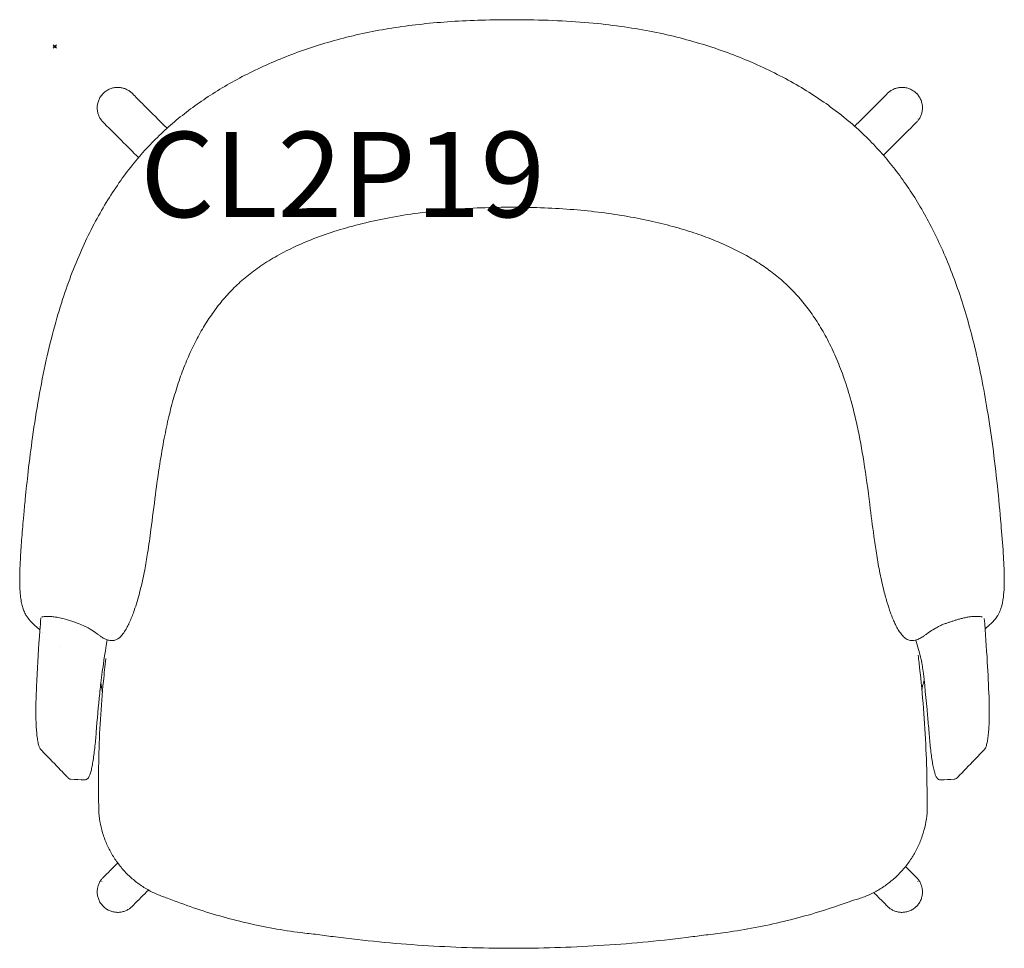
# Model space of a CAD drawing. Units: millimetres. Extents: x -21 to 556, y -529 to 16.
import ezdxf

# ---------------------------------------------------------------- set-up
doc = ezdxf.new("R2010")
doc.units = ezdxf.units.MM
doc.header["$PDMODE"] = 35
doc.layers.add('GROUND', color=7, linetype='Continuous')
doc.styles.add('MtXpl_txt_shx', font='txt.shx')

# ---------------------------------------------------------------- blocks, each defined once
blk = doc.blocks.new('OUTLINE_CL2P19')
at = {"color": 0, "linetype": 'Continuous', "lineweight": 0}
for centre, radius, start, end in [((36.87, -35.95), 11, 56.82176, 56.97266), ((36.87, -35.95), 12, 41.52921, 46.79355), ((496.49, -35.95), 12, 133.20645, 138.47079), ((496.49, -35.95), 11, 123.03566, 123.17831), ((36.87, -35.95), 11, 213.03566, 213.17831), ((36.87, -35.95), 12, 223.20645, 228.47079), ((496.49, -35.95), 12, 311.52921, 316.79355), ((496.49, -35.95), 11, 326.82176, 326.97266), ((36.87, -495.57), 11, 146.82176, 146.97266), ((36.87, -495.57), 12, 131.52921, 136.79355), ((496.49, -495.57), 12, 43.20645, 48.47079), ((496.49, -495.57), 11, 33.03566, 33.17831), ((36.87, -495.57), 11, 303.03566, 303.17831), ((36.87, -495.57), 12, 313.20645, 318.47079), ((496.49, -495.57), 12, 221.52921, 226.79355), ((496.49, -495.57), 11, 236.82176, 236.97266)]:
    blk.add_arc(centre, radius, start, end, dxfattribs=at)
for points, knots in [([(-18.22, -275.14), (-17.92, -271.88), (-17.62, -268.62), (-16.78, -259.96), (-16.21, -254.56), (-14.82, -242.41), (-13.97, -235.67), (-11.96, -221.28), (-10.76, -213.63), (-8.1, -198.56), (-6.63, -191.13), (-3.5, -177.03), (-1.86, -170.35), (1.58, -157.82), (3.36, -151.95), (7.06, -140.85), (8.96, -135.6), (12.94, -125.5), (15.01, -120.63), (19.33, -111.28), (21.56, -106.78), (26.19, -98.15), (28.56, -94.01), (33.46, -86.07), (35.98, -82.28), (41.14, -75.02), (43.77, -71.54), (49.18, -64.92), (51.93, -61.76), (57.56, -55.74), (60.44, -52.88), (66.31, -47.4), (69.3, -44.78), (75.53, -39.67), (78.77, -37.18), (85.51, -32.3), (89.01, -29.93), (96.27, -25.29), (100.04, -23.04), (107.82, -18.68), (111.85, -16.57), (120.14, -12.5), (124.42, -10.55), (133.2, -6.81), (137.72, -5.03), (146.94, -1.67), (151.66, -0.09), (161.25, 2.85), (166.14, 4.21), (176.02, 6.68), (181.02, 7.79), (191.16, 9.79), (196.31, 10.68), (206.8, 12.22), (212.15, 12.88), (223.13, 14), (228.76, 14.45), (240.41, 15.16), (246.43, 15.4), (259.05, 15.7), (265.65, 15.75), (279.73, 15.67), (287.21, 15.5), (301.66, 14.83), (308.64, 14.36), (321.73, 13.12), (327.85, 12.39), (339.56, 10.68), (345.16, 9.72), (356, 7.55), (361.25, 6.36), (371.5, 3.73), (376.51, 2.3), (386.35, -0.79), (391.18, -2.45), (400.69, -6.02), (405.37, -7.92), (414.52, -11.94), (418.99, -14.05), (427.67, -18.48), (431.89, -20.78), (440.04, -25.56), (443.97, -28.03), (451.53, -33.12), (455.16, -35.73), (462.1, -41.08), (465.43, -43.81), (471.75, -49.38), (474.76, -52.22), (480.47, -57.99), (483.18, -60.92), (488.39, -66.95), (490.9, -70.05), (495.8, -76.47), (498.18, -79.81), (502.82, -86.74), (505.08, -90.33), (509.47, -97.78), (511.59, -101.64), (515.72, -109.63), (517.71, -113.76), (521.57, -122.32), (523.43, -126.75), (527, -135.89), (528.72, -140.62), (531.99, -150.37), (533.55, -155.4), (536.51, -165.77), (537.9, -171.12), (540.57, -182.25), (541.83, -188.04), (544.27, -200.25), (545.43, -206.68), (547.66, -220.2), (548.7, -227.29), (550.66, -242.08), (551.56, -249.78), (553.16, -264.99), (553.86, -272.51), (555.01, -285.79), (555.46, -291.51), (556.11, -301.86), (556.35, -306.48), (556.44, -314.99), (556.38, -318.92), (555.6, -325.04), (555.13, -327.36), (554.1, -330.47), (553.66, -331.5), (552.96, -332.89), (552.68, -333.38), (552.14, -334.24), (551.88, -334.61), (551.34, -335.34), (551.06, -335.68), (550.45, -336.4), (550.13, -336.75), (549.37, -337.54), (548.94, -337.96), (547.87, -338.98), (547.24, -339.55), (546.13, -340.55), (545.66, -340.97), (545.18, -341.4)], [0, 0, 0, 0, 10.001168, 10.001168, 26.734429, 26.734429, 47.767075, 47.767075, 71.787727, 71.787727, 95.312296, 95.312296, 116.644389, 116.644389, 135.635022, 135.635022, 152.889856, 152.889856, 169.207266, 169.207266, 184.665999, 184.665999, 199.330251, 199.330251, 213.275384, 213.275384, 226.586079, 226.586079, 239.353229, 239.353229, 251.670607, 251.670607, 263.720424, 263.720424, 276.077414, 276.077414, 288.850931, 288.850931, 302.071947, 302.071947, 315.757029, 315.757029, 329.90288, 329.90288, 344.480801, 344.480801, 359.429881, 359.429881, 374.649137, 374.649137, 390.033852, 390.033852, 405.705478, 405.705478, 421.876027, 421.876027, 438.81397, 438.81397, 456.893005, 456.893005, 476.694571, 476.694571, 499.121703, 499.121703, 520.095829, 520.095829, 538.589957, 538.589957, 555.625268, 555.625268, 571.788672, 571.788672, 587.429486, 587.429486, 602.792684, 602.792684, 617.978325, 617.978325, 632.861664, 632.861664, 647.336564, 647.336564, 661.340007, 661.340007, 674.846179, 674.846179, 687.859585, 687.859585, 700.408508, 700.408508, 712.538665, 712.538665, 724.694884, 724.694884, 737.237866, 737.237866, 750.241001, 750.241001, 763.779086, 763.779086, 777.922604, 777.922604, 792.736277, 792.736277, 808.277736, 808.277736, 824.596406, 824.596406, 841.731753, 841.731753, 860.137638, 860.137638, 880.418075, 880.418075, 902.67548, 902.67548, 926.633938, 926.633938, 949.798532, 949.798532, 967.179607, 967.179607, 981.062818, 981.062818, 992.74993, 992.74993, 999.700547, 999.700547, 1003.635864, 1003.635864, 1006.482319, 1006.482319, 1009.642522, 1009.642522, 1013.76627, 1013.76627, 1019.579939, 1019.579939, 1028.329552, 1028.329552, 1042.550718, 1042.550718, 1052.919238, 1052.919238, 1052.919238, 1052.919238]), ([(27.65, -43.62), (27.22, -43.11), (26.83, -42.55), (26.14, -41.37), (25.85, -40.74), (25.37, -39.42), (25.18, -38.75), (25, -37.7), (24.95, -37.35), (24.89, -36.62), (24.87, -36.26), (24.88, -35.16), (24.95, -34.42), (25.16, -33.31), (25.25, -32.94), (25.46, -32.21), (25.59, -31.84), (25.88, -31.13), (26.04, -30.78), (26.4, -30.08), (26.59, -29.74), (27.23, -28.76), (27.72, -28.14), (28.28, -27.57)], [0.00041761, 0.00041761, 0.00041761, 0.00041761, 0.00279463, 0.00279463, 0.00517166, 0.00517166, 0.00754868, 0.00754868, 0.0087372, 0.0087372, 0.00992571, 0.00992571, 0.01230273, 0.01230273, 0.01349125, 0.01349125, 0.01467976, 0.01467976, 0.01586827, 0.01586827, 0.01705679, 0.01705679, 0.01943381, 0.01943381, 0.01943381, 0.01943381]), ([(28.5, -27.35), (29.07, -26.8), (29.68, -26.31), (30.67, -25.67), (31.01, -25.47), (31.7, -25.11), (32.06, -24.95), (32.77, -24.66), (33.13, -24.54), (33.86, -24.32), (34.24, -24.23), (35.35, -24.02), (36.08, -23.95), (37.18, -23.95), (37.55, -23.96), (38.27, -24.02), (38.63, -24.07), (39.67, -24.26), (40.35, -24.44), (41.67, -24.92), (42.29, -25.22), (43.48, -25.91), (44.04, -26.3), (44.55, -26.72)], [0, 0, 0, 0, 0.00235294, 0.00235294, 0.00352941, 0.00352941, 0.00470588, 0.00470588, 0.00588235, 0.00588235, 0.00705882, 0.00705882, 0.00941176, 0.00941176, 0.01058823, 0.01058823, 0.0117647, 0.0117647, 0.01411765, 0.01411765, 0.01647059, 0.01647059, 0.01882353, 0.01882353, 0.01882353, 0.01882353]), ([(46.08, -28.23), (48.08, -30.22), (50.08, -32.22), (56.65, -38.79), (61.22, -43.36), (65.79, -47.93)], [0, 0, 0, 0, 10, 10, 32.85526, 32.85526, 32.85526, 32.85526]), ([(488.82, -26.72), (489.33, -26.3), (489.89, -25.91), (491.07, -25.22), (491.7, -24.92), (493.01, -24.44), (493.69, -24.26), (494.74, -24.07), (495.09, -24.02), (495.82, -23.96), (496.18, -23.95), (497.28, -23.95), (498.02, -24.02), (499.13, -24.23), (499.5, -24.32), (500.23, -24.54), (500.59, -24.66), (501.31, -24.95), (501.66, -25.11), (502.36, -25.47), (502.7, -25.67), (503.68, -26.31), (504.3, -26.8), (504.86, -27.35)], [0.00041761, 0.00041761, 0.00041761, 0.00041761, 0.00279463, 0.00279463, 0.00517166, 0.00517166, 0.00754868, 0.00754868, 0.0087372, 0.0087372, 0.00992571, 0.00992571, 0.01230273, 0.01230273, 0.01349125, 0.01349125, 0.01467976, 0.01467976, 0.01586827, 0.01586827, 0.01705679, 0.01705679, 0.01943381, 0.01943381, 0.01943381, 0.01943381]), ([(505.09, -27.57), (505.64, -28.14), (506.13, -28.76), (506.77, -29.74), (506.97, -30.08), (507.33, -30.78), (507.49, -31.13), (507.78, -31.84), (507.9, -32.21), (508.12, -32.94), (508.2, -33.31), (508.42, -34.42), (508.49, -35.16), (508.49, -36.26), (508.48, -36.62), (508.42, -37.35), (508.37, -37.7), (508.18, -38.75), (508, -39.42), (507.52, -40.74), (507.22, -41.37), (506.53, -42.55), (506.14, -43.11), (505.72, -43.62)], [0, 0, 0, 0, 0.00235294, 0.00235294, 0.00352941, 0.00352941, 0.00470588, 0.00470588, 0.00588235, 0.00588235, 0.00705882, 0.00705882, 0.00941176, 0.00941176, 0.01058823, 0.01058823, 0.0117647, 0.0117647, 0.01411765, 0.01411765, 0.01647059, 0.01647059, 0.01882353, 0.01882353, 0.01882353, 0.01882353]), ([(504.21, -45.15), (502.22, -47.15), (500.22, -49.15), (494.02, -55.35), (489.82, -59.55), (485.62, -63.75)], [0, 0, 0, 0, 10, 10, 31.005901, 31.005901, 31.005901, 31.005901]), ([(481.45, -296.95), (480.93, -293.66), (480.46, -290.37), (479.18, -280.88), (478.41, -274.68), (476.54, -260.03), (475.42, -251.58), (472.98, -236.23), (471.73, -229.31), (469.06, -216.9), (467.71, -211.39), (464.92, -201.63), (463.55, -197.35), (460.71, -189.4), (459.26, -185.7), (456.18, -178.6), (454.56, -175.17), (451.13, -168.6), (449.33, -165.44), (445.54, -159.4), (443.57, -156.51), (439.47, -151.05), (437.35, -148.46), (432.97, -143.59), (430.72, -141.3), (426.11, -137.03), (423.76, -135.04), (418.88, -131.23), (416.35, -129.41), (411.01, -125.88), (408.19, -124.17), (402.28, -120.85), (399.17, -119.25), (392.65, -116.15), (389.22, -114.67), (382.05, -111.8), (378.3, -110.44), (370.43, -107.83), (366.31, -106.59), (357.69, -104.24), (353.18, -103.14), (343.77, -101.07), (338.85, -100.12), (328.77, -98.42), (323.59, -97.67), (312.97, -96.39), (307.52, -95.86), (296.3, -95), (290.52, -94.69), (278.6, -94.27), (272.46, -94.19), (260.06, -94.22), (253.79, -94.36), (241.26, -94.9), (235, -95.3), (222.72, -96.4), (216.7, -97.09), (205.1, -98.72), (199.51, -99.65), (188.71, -101.77), (183.49, -102.93), (173.36, -105.5), (168.43, -106.9), (159.06, -109.91), (154.59, -111.5), (146.17, -114.85), (142.2, -116.59), (134.74, -120.23), (131.23, -122.11), (124.65, -126), (121.56, -128), (115.8, -132.11), (113.1, -134.21), (108.09, -138.52), (105.75, -140.71), (101.4, -145.2), (99.37, -147.48), (95.44, -152.28), (93.55, -154.79), (89.89, -160.06), (88.13, -162.82), (84.76, -168.57), (83.14, -171.57), (80.06, -177.8), (78.6, -181.02), (75.82, -187.68), (74.52, -191.12), (72.06, -198.18), (70.91, -201.81), (68.76, -209.26), (67.76, -213.09), (65.87, -221.1), (64.98, -225.3), (63.19, -234.61), (62.32, -239.74), (60.6, -250.75), (59.79, -256.65), (58.11, -269.4), (57.27, -276.26), (55.77, -287.73), (55.14, -292.35), (54.42, -296.95)], [0, 0, 0, 0, 10.000809, 10.000809, 28.760061, 28.760061, 54.396678, 54.396678, 75.616157, 75.616157, 92.712909, 92.712909, 106.171511, 106.171511, 118.063898, 118.063898, 129.411736, 129.411736, 140.32561, 140.32561, 150.809199, 150.809199, 160.855361, 160.855361, 170.477508, 170.477508, 179.718827, 179.718827, 189.053692, 189.053692, 198.927189, 198.927189, 209.408293, 209.408293, 220.588109, 220.588109, 232.569988, 232.569988, 245.463679, 245.463679, 259.375013, 259.375013, 274.377693, 274.377693, 290.068798, 290.068798, 306.470923, 306.470923, 323.835273, 323.835273, 342.250234, 342.250234, 361.057058, 361.057058, 379.875288, 379.875288, 398.035119, 398.035119, 415.022003, 415.022003, 431.054127, 431.054127, 446.395203, 446.395203, 460.597497, 460.597497, 473.587987, 473.587987, 485.508621, 485.508621, 496.517312, 496.517312, 506.758026, 506.758026, 516.351315, 516.351315, 525.53241, 525.53241, 534.974213, 534.974213, 544.793393, 544.793393, 555.012163, 555.012163, 565.63397, 565.63397, 576.651667, 576.651667, 588.07546, 588.07546, 599.991668, 599.991668, 612.92867, 612.92867, 628.612875, 628.612875, 646.529671, 646.529671, 667.294716, 667.294716, 681.286172, 681.286172, 681.286172, 681.286172]), ([(-8.7, -341.94), (-9.62, -341.13), (-10.52, -340.32), (-12.65, -338.38), (-13.7, -337.74), (-16.09, -334.5), (-16.46, -333.98), (-17.25, -332.61), (-17.68, -331.77), (-18.39, -330.01), (-18.67, -329.17), (-19.19, -327.4), (-19.41, -326.44), (-19.83, -324.26), (-20.01, -323.03), (-20.31, -320.19), (-20.41, -318.58), (-20.55, -314.8), (-20.56, -312.62), (-20.47, -307.25), (-20.34, -304.06), (-19.96, -297.04), (-19.7, -293.2), (-19.08, -285.12), (-18.73, -280.88), (-18.31, -276.15), (-18.26, -275.64), (-18.22, -275.14)], [158.053417, 158.053417, 158.053417, 158.053417, 177.789987, 177.789987, 205.654762, 205.654762, 209.960946, 209.960946, 213.904365, 213.904365, 216.80598, 216.80598, 219.82442, 219.82442, 223.59245, 223.59245, 228.421777, 228.421777, 234.968015, 234.968015, 244.541181, 244.541181, 256.144815, 256.144815, 269.07667, 269.07667, 270.625973, 270.625973, 270.625973, 270.625973]), ([(54.42, -296.95), (53.9, -300.24), (53.32, -303.52), (51.74, -311.67), (50.65, -316.54), (48.4, -324.92), (47.33, -328.47), (46.08, -331.96)], [0, 0, 0, 0, 10.001492, 10.001492, 24.968851, 24.968851, 36.077355, 36.077355, 36.077355, 36.077355]), ([(489.79, -331.96), (489.03, -329.85), (488.34, -327.71), (486.94, -323.02), (486.25, -320.46), (484.75, -314.4), (483.98, -310.88), (482.61, -303.9), (482, -300.43), (481.45, -296.95)], [0, 0, 0, 0, 6.724452, 6.724452, 14.686678, 14.686678, 25.503956, 25.503956, 36.082393, 36.082393, 36.082393, 36.082393]), ([(25.76, -344.96), (25.32, -344.64), (24.89, -344.33), (23.2, -343.13), (22, -342.31), (19.2, -340.6), (17.67, -339.76), (14.03, -338.28), (12.58, -337.76), (8.93, -336.58), (7.5, -336.09), (4.4, -335.25), (3.18, -334.95), (0.9, -334.51), (-0.12, -334.34), (-2, -334.12), (-2.9, -334.05), (-4.42, -334.02), (-5.08, -334.04), (-6.11, -334.12), (-6.52, -334.18), (-7.14, -334.3), (-7.36, -334.36), (-7.54, -334.42), (-7.58, -334.44), (-7.59, -334.44), (-7.59, -334.44), (-7.59, -334.44)], [0, 0, 0, 0, 10.000085, 10.000085, 40.00093, 40.00093, 76.48472, 76.48472, 96.345261, 96.345261, 105.521426, 105.521426, 110.02213, 110.02213, 113.101518, 113.101518, 115.724404, 115.724404, 117.931679, 117.931679, 119.806143, 119.806143, 121.634701, 121.634701, 122.53872, 122.53872, 122.675965, 122.675965, 122.675965, 122.675965]), ([(46.08, -331.96), (45.31, -334.1), (44.45, -336.25), (43.4, -338.43), (43.31, -338.62), (43.22, -338.81)], [0, 0, 0, 0, 6.82862, 6.82862, 7.504756, 7.504756, 7.504756, 7.504756]), ([(492.65, -338.81), (492.24, -337.98), (491.83, -337.1), (491, -335.16), (490.57, -334.09), (490.04, -332.66), (489.91, -332.31), (489.79, -331.96)], [0, 0, 0, 0, 2.940781, 2.940781, 6.397161, 6.397161, 7.515408, 7.515408, 7.515408, 7.515408]), ([(543.45, -334.44), (543.45, -334.44), (543.45, -334.44), (543.42, -334.43), (543.34, -334.4), (543.05, -334.31), (542.81, -334.25), (542.15, -334.14), (541.71, -334.09), (540.74, -334.03), (540.19, -334.02), (539.02, -334.05), (538.39, -334.08), (537.05, -334.21), (536.32, -334.3), (534.83, -334.53), (534.05, -334.68), (532.55, -334.99), (531.82, -335.17), (530.41, -335.53), (529.74, -335.72), (528.45, -336.1), (527.84, -336.29), (526.62, -336.68), (526.03, -336.87), (524.84, -337.26), (524.26, -337.45), (523.03, -337.87), (522.42, -338.09), (521.13, -338.57), (520.49, -338.82), (519.13, -339.4), (518.45, -339.72), (516.98, -340.46), (516.22, -340.89), (514.33, -342.02), (513.24, -342.74), (511.46, -343.98), (510.79, -344.46), (510.1, -344.96)], [58.97105, 58.97105, 58.97105, 58.97105, 59.21087, 59.21087, 60.534645, 60.534645, 62.225904, 62.225904, 64.078846, 64.078846, 65.902207, 65.902207, 67.795393, 67.795393, 69.94899, 69.94899, 72.435379, 72.435379, 75.158902, 75.158902, 78.213843, 78.213843, 81.770966, 81.770966, 86.133148, 86.133148, 91.668069, 91.668069, 98.993678, 98.993678, 108.752337, 108.752337, 121.6353, 121.6353, 138.933031, 138.933031, 166.075204, 166.075204, 181.761316, 181.761316, 181.761316, 181.761316]), ([(-10.94, -381.36), (-10.82, -378.11), (-10.68, -374.85), (-10.06, -361.85), (-9.47, -352.11), (-8.54, -339.91), (-8.35, -337.44), (-8.14, -334.98)], [0, 0, 0, 0, 10.000098, 10.000098, 40.002788, 40.002788, 47.597398, 47.597398, 47.597398, 47.597398]), ([(43.22, -338.81), (42.76, -339.75), (42.27, -340.66), (41.18, -342.54), (40.56, -343.5), (39.38, -345.05), (38.82, -345.67), (37.72, -346.69), (37.17, -347.1), (36.01, -347.75), (35.4, -347.98), (34.13, -348.26), (33.47, -348.29), (32.06, -348.17), (31.34, -348), (30, -347.55), (29.39, -347.27), (28.21, -346.64), (27.67, -346.3), (26.62, -345.59), (26.14, -345.23), (25.76, -344.96)], [0, 0, 0, 0, 3.299584, 3.299584, 7.337827, 7.337827, 10.953666, 10.953666, 14.541595, 14.541595, 18.511634, 18.511634, 22.914276, 22.914276, 27.991589, 27.991589, 33.629762, 33.629762, 40.37514, 40.37514, 48.963131, 48.963131, 48.963131, 48.963131]), ([(510.1, -344.96), (509.72, -345.24), (509.23, -345.6), (508.02, -346.42), (507.28, -346.88), (505.54, -347.69), (504.55, -348.05), (502.52, -348.31), (501.62, -348.28), (499.94, -347.8), (499.15, -347.42), (497.72, -346.34), (497.06, -345.71), (495.84, -344.23), (495.26, -343.41), (494.16, -341.66), (493.64, -340.74), (492.97, -339.45), (492.81, -339.14), (492.65, -338.81)], [0, 0, 0, 0, 8.737872, 8.737872, 17.512177, 17.512177, 25.235841, 25.235841, 31.2258, 31.2258, 36.31738, 36.31738, 40.558432, 40.558432, 44.302237, 44.302237, 47.812333, 47.812333, 48.946986, 48.946986, 48.946986, 48.946986]), ([(544.69, -335.3), (545.4, -343.82), (546, -352.36), (546.89, -367.71), (547.22, -374.53), (547.49, -381.36)], [176.76424, 176.76424, 176.76424, 176.76424, 203.042661, 203.042661, 224.031029, 224.031029, 224.031029, 224.031029]), ([(30.71, -347.79), (27.65, -366.72), (26.96, -372.94), (25.56, -386.78), (24.88, -394.41), (24.28, -402.03)], [866.69266, 866.69266, 866.69266, 866.69266, 885.51346, 885.51346, 908.513069, 908.513069, 908.513069, 908.513069]), ([(512.32, -402.04), (512.06, -398.72), (511.79, -395.4), (510.67, -382.69), (509.7, -373.31), (508.39, -362.15), (508.18, -360.37), (504.55, -348.05)], [0, 0, 0, 0, 10.000124, 10.000124, 38.355951, 38.355951, 43.762221, 43.762221, 43.762221, 43.762221]), ([(505.95, -356.78), (506.13, -358.25), (506.31, -359.72), (507.41, -369.12), (508.19, -377.05), (509.5, -392.95), (510.02, -400.91), (510.78, -416.84), (511.03, -424.81), (511.21, -438.32), (511.22, -443.85), (511.17, -449.38)], [101.261173, 101.261173, 101.261173, 101.261173, 105.714315, 105.714315, 129.642337, 129.642337, 153.570353, 153.570353, 177.498366, 177.498366, 194.103741, 194.103741, 194.103741, 194.103741]), ([(25.85, -449.3), (25.76, -445.97), (25.69, -442.64), (25.56, -431.82), (25.61, -424.32), (25.98, -409.35), (26.3, -401.86), (27.21, -386.91), (27.8, -379.44), (28.95, -367.59), (29.43, -363.2), (29.95, -358.82)], [0, 0, 0, 0, 10.000313, 10.000313, 32.479142, 32.479142, 54.956034, 54.956034, 77.432927, 77.432927, 90.680306, 90.680306, 90.680306, 90.680306]), ([(27.89, -378.92), (27.79, -377.83), (27.66, -376.75), (27.33, -374.87), (27.16, -374.06), (26.94, -373.3)], [11.262083, 11.262083, 11.262083, 11.262083, 14.535437, 14.535437, 16.989629, 16.989629, 16.989629, 16.989629]), ([(509.48, -371.69), (509.38, -371.91), (509.29, -372.16), (509.06, -372.83), (508.93, -373.27), (508.63, -374.4), (508.49, -375.12), (508.29, -376.29), (508.22, -376.76), (508.16, -377.22)], [6.242965, 6.242965, 6.242965, 6.242965, 7.124884, 7.124884, 8.530319, 8.530319, 10.703256, 10.703256, 12.10928, 12.10928, 12.10928, 12.10928]), ([(-8.06, -412.28), (-8.4, -411.93), (-8.63, -411.56), (-9.08, -410.65), (-9.28, -410.08), (-9.7, -408.59), (-9.9, -407.61), (-10.25, -405.47), (-10.39, -404.32), (-10.64, -401.84), (-10.75, -400.52), (-10.92, -397.71), (-10.98, -396.22), (-11.07, -393.11), (-11.1, -391.48), (-11.1, -388.11), (-11.08, -386.36), (-11.01, -383.52), (-10.98, -382.44), (-10.94, -381.36)], [0, 0, 0, 0, 3.939655, 3.939655, 9.165738, 9.165738, 15.772412, 15.772412, 21.776777, 21.776777, 27.538844, 27.538844, 33.196885, 33.196885, 38.815292, 38.815292, 44.418505, 44.418505, 47.757763, 47.757763, 47.757763, 47.757763]), ([(547.49, -381.36), (547.56, -383.16), (547.6, -384.94), (547.66, -388.4), (547.66, -390.1), (547.62, -393.35), (547.59, -394.92), (547.47, -397.88), (547.39, -399.29), (547.2, -401.91), (547.09, -403.14), (546.82, -405.37), (546.67, -406.39), (546.34, -408.21), (546.16, -409.02), (545.72, -410.46), (545.48, -411.09), (544.98, -411.88), (544.82, -412.09), (544.63, -412.28)], [0, 0, 0, 0, 5.542455, 5.542455, 11.112882, 11.112882, 16.698, 16.698, 22.289807, 22.289807, 27.92748, 27.92748, 33.607151, 33.607151, 39.406903, 39.406903, 45.523073, 45.523073, 47.75691, 47.75691, 47.75691, 47.75691]), ([(24.28, -402.03), (24.16, -403.61), (24.03, -405.18), (23.74, -408.26), (23.58, -409.77), (23.25, -412.69), (23.08, -414.11), (22.72, -416.79), (22.53, -418.07), (22.15, -420.44), (21.95, -421.54), (21.54, -423.54), (21.33, -424.45), (20.89, -426.05), (20.67, -426.75), (20.15, -428), (19.88, -428.55), (19.16, -429.28), (18.91, -429.47), (18.27, -429.78), (17.85, -429.89), (17.44, -429.87)], [0, 0, 0, 0, 4.748408, 4.748408, 9.522933, 9.522933, 14.327712, 14.327712, 19.153515, 19.153515, 24.021755, 24.021755, 28.944549, 28.944549, 33.99855, 33.99855, 39.438239, 39.438239, 41.44859, 41.44859, 43.562317, 43.562317, 43.562317, 43.562317]), ([(519.17, -429.87), (518.74, -429.89), (518.31, -429.78), (517.64, -429.45), (517.39, -429.23), (516.92, -428.73), (516.73, -428.44), (516.29, -427.64), (516.07, -427.11), (515.6, -425.69), (515.35, -424.75), (514.88, -422.69), (514.67, -421.59), (514.26, -419.24), (514.06, -417.98), (513.68, -415.33), (513.5, -413.93), (513.16, -411.03), (513, -409.52), (512.69, -406.45), (512.55, -404.87), (512.39, -402.87), (512.35, -402.45), (512.32, -402.04)], [0, 0, 0, 0, 2.175003, 2.175003, 4.329874, 4.329874, 7.235814, 7.235814, 11.853592, 11.853592, 17.623575, 17.623575, 22.817771, 22.817771, 27.783392, 27.783392, 32.667724, 32.667724, 37.501202, 37.501202, 42.310491, 42.310491, 43.563634, 43.563634, 43.563634, 43.563634]), ([(7.79, -428.72), (7.43, -428.34), (7.07, -427.96), (5.63, -426.46), (4.54, -425.33), (0.19, -420.8), (-3.09, -417.41), (-6.94, -413.44), (-7.5, -412.86), (-8.06, -412.28)], [0, 0, 0, 0, 10, 10, 40.000001, 40.000001, 130.00001, 130.00001, 145.321974, 145.321974, 145.321974, 145.321974]), ([(544.63, -412.28), (544.27, -412.66), (543.9, -413.04), (542.44, -414.55), (541.35, -415.68), (536.98, -420.2), (533.71, -423.59), (529.91, -427.56), (529.36, -428.14), (528.81, -428.72)], [0, 0, 0, 0, 10, 10, 40, 40, 130.000011, 130.000011, 145.318596, 145.318596, 145.318596, 145.318596]), ([(9.48, -429.52), (9.06, -429.5), (8.65, -429.35), (8.12, -429.02), (7.94, -428.87), (7.79, -428.72)], [0.016979, 0.016979, 0.016979, 0.016979, 2.159352, 2.159352, 3.603051, 3.603051, 3.603051, 3.603051]), ([(528.81, -428.72), (528.51, -429.03), (528.03, -429.36), (527.34, -429.5), (527.23, -429.51), (527.12, -429.52)], [0, 0, 0, 0, 3.017288, 3.017288, 3.578274, 3.578274, 3.578274, 3.578274]), ([(66.14, -499.27), (63.98, -498.61), (61.86, -497.82), (57.71, -496), (55.68, -494.96), (51.76, -492.64), (49.86, -491.36), (46.25, -488.59), (44.52, -487.1), (41.26, -483.92), (39.73, -482.23), (36.87, -478.68), (35.55, -476.82), (33.13, -472.96), (32.04, -470.95), (30.1, -466.83), (29.26, -464.71), (27.83, -460.39), (27.24, -458.18), (26.35, -453.76), (26.03, -451.53), (25.85, -449.31)], [0.000297, 0.000297, 0.000297, 0.000297, 6.768507, 6.768507, 13.598197, 13.598197, 20.427787, 20.427787, 27.25744, 27.25744, 34.087168, 34.087168, 40.916981, 40.916981, 47.746879, 47.746879, 54.576858, 54.576858, 61.406905, 61.406905, 68.113698, 68.113698, 68.113698, 68.113698]), ([(511.17, -449.39), (510.97, -451.65), (510.64, -453.91), (509.71, -458.39), (509.11, -460.61), (507.65, -464.96), (506.79, -467.1), (504.83, -471.25), (503.72, -473.27), (501.28, -477.15), (499.94, -479.03), (497.06, -482.6), (495.51, -484.3), (492.22, -487.5), (490.48, -489.01), (486.84, -491.8), (484.93, -493.09), (480.99, -495.44), (478.94, -496.49), (474.74, -498.35), (472.58, -499.15), (469.35, -500.15), (468.3, -500.44), (467.24, -500.7)], [0, 0, 0, 0, 6.822989, 6.822989, 13.707765, 13.707765, 20.592392, 20.592392, 27.47699, 27.47699, 34.361545, 34.361545, 41.246047, 41.246047, 48.13049, 48.13049, 55.014879, 55.014879, 61.899219, 61.899219, 68.783525, 68.783525, 72.058216, 72.058216, 72.058216, 72.058216]), ([(29.15, -486.36), (31.15, -484.36), (33.15, -482.36), (35.73, -479.78), (36.3, -479.2), (36.88, -478.63)], [0, 0, 0, 0, 10, 10, 12.895825, 12.895825, 12.895825, 12.895825]), ([(28.28, -503.94), (27.72, -503.37), (27.23, -502.76), (26.59, -501.77), (26.4, -501.43), (26.04, -500.74), (25.88, -500.38), (25.59, -499.67), (25.46, -499.31), (25.25, -498.58), (25.16, -498.2), (24.95, -497.09), (24.88, -496.36), (24.87, -495.26), (24.89, -494.89), (24.95, -494.17), (25, -493.81), (25.18, -492.77), (25.37, -492.09), (25.85, -490.77), (26.14, -490.15), (26.83, -488.96), (27.22, -488.4), (27.65, -487.89)], [0, 0, 0, 0, 0.00235294, 0.00235294, 0.00352941, 0.00352941, 0.00470588, 0.00470588, 0.00588235, 0.00588235, 0.00705882, 0.00705882, 0.00941176, 0.00941176, 0.01058823, 0.01058823, 0.0117647, 0.0117647, 0.01411765, 0.01411765, 0.01647059, 0.01647059, 0.01882353, 0.01882353, 0.01882353, 0.01882353]), ([(505.72, -487.89), (506.14, -488.4), (506.53, -488.96), (507.22, -490.15), (507.52, -490.77), (508, -492.09), (508.18, -492.77), (508.37, -493.81), (508.42, -494.17), (508.48, -494.89), (508.49, -495.26), (508.49, -496.36), (508.42, -497.09), (508.2, -498.2), (508.12, -498.58), (507.9, -499.31), (507.78, -499.67), (507.49, -500.38), (507.33, -500.74), (506.97, -501.43), (506.77, -501.77), (506.13, -502.76), (505.64, -503.37), (505.09, -503.94)], [0.00041761, 0.00041761, 0.00041761, 0.00041761, 0.00279463, 0.00279463, 0.00517166, 0.00517166, 0.00754868, 0.00754868, 0.0087372, 0.0087372, 0.00992571, 0.00992571, 0.01230273, 0.01230273, 0.01349125, 0.01349125, 0.01467976, 0.01467976, 0.01586827, 0.01586827, 0.01705679, 0.01705679, 0.01943381, 0.01943381, 0.01943381, 0.01943381]), ([(487.29, -503.29), (485.29, -501.29), (483.29, -499.29), (480.84, -496.84), (480.39, -496.39), (479.93, -495.94)], [0, 0, 0, 0, 10, 10, 12.256887, 12.256887, 12.256887, 12.256887]), ([(154.04, -520.56), (150.72, -520.24), (147.41, -519.87), (138.76, -518.77), (133.43, -517.95), (122.83, -516.05), (117.55, -514.96), (107.06, -512.53), (101.84, -511.18), (91.49, -508.21), (86.35, -506.6), (76.17, -503.12), (71.13, -501.26), (66.14, -499.27)], [0.000028, 0.000028, 0.000028, 0.000028, 10.001175, 10.001175, 26.158112, 26.158112, 42.312961, 42.312961, 58.467787, 58.467787, 74.622589, 74.622589, 90.736526, 90.736526, 90.736526, 90.736526]), ([(467.24, -500.7), (464.11, -501.86), (460.97, -502.97), (452.42, -505.86), (446.99, -507.56), (436.06, -510.68), (430.55, -512.11), (419.48, -514.71), (413.91, -515.88), (402.73, -517.94), (397.12, -518.84), (387.69, -520.12), (383.89, -520.57), (380.08, -520.97)], [0, 0, 0, 0, 10.000946, 10.000946, 27.059233, 27.059233, 44.115444, 44.115444, 61.171671, 61.171671, 78.227915, 78.227915, 89.710151, 89.710151, 89.710151, 89.710151]), ([(44.55, -504.79), (44.04, -505.22), (43.48, -505.61), (42.29, -506.3), (41.67, -506.59), (40.35, -507.07), (39.67, -507.26), (38.63, -507.44), (38.27, -507.49), (37.55, -507.55), (37.18, -507.57), (36.08, -507.56), (35.35, -507.49), (34.24, -507.28), (33.86, -507.19), (33.13, -506.98), (32.77, -506.85), (32.06, -506.56), (31.7, -506.4), (31.01, -506.04), (30.67, -505.85), (29.68, -505.21), (29.07, -504.72), (28.5, -504.16)], [0.00041761, 0.00041761, 0.00041761, 0.00041761, 0.00279463, 0.00279463, 0.00517166, 0.00517166, 0.00754868, 0.00754868, 0.0087372, 0.0087372, 0.00992571, 0.00992571, 0.01230273, 0.01230273, 0.01349125, 0.01349125, 0.01467976, 0.01467976, 0.01586827, 0.01586827, 0.01705679, 0.01705679, 0.01943381, 0.01943381, 0.01943381, 0.01943381]), ([(504.86, -504.16), (504.3, -504.72), (503.68, -505.21), (502.7, -505.85), (502.36, -506.04), (501.66, -506.4), (501.31, -506.56), (500.59, -506.85), (500.23, -506.98), (499.5, -507.19), (499.13, -507.28), (498.02, -507.49), (497.28, -507.56), (496.18, -507.57), (495.82, -507.55), (495.09, -507.49), (494.74, -507.44), (493.69, -507.26), (493.01, -507.07), (491.7, -506.59), (491.07, -506.3), (489.89, -505.61), (489.33, -505.22), (488.82, -504.79)], [0, 0, 0, 0, 0.00235294, 0.00235294, 0.00352941, 0.00352941, 0.00470588, 0.00470588, 0.00588235, 0.00588235, 0.00705882, 0.00705882, 0.00941176, 0.00941176, 0.01058823, 0.01058823, 0.0117647, 0.0117647, 0.01411765, 0.01411765, 0.01647059, 0.01647059, 0.01882353, 0.01882353, 0.01882353, 0.01882353]), ([(380.08, -520.97), (376.78, -521.42), (373.47, -521.86), (361.63, -523.34), (353.08, -524.28), (335.96, -525.88), (327.38, -526.55), (310.22, -527.61), (301.64, -528), (284.46, -528.52), (275.86, -528.64), (258.68, -528.62), (250.09, -528.47), (232.92, -527.9), (224.34, -527.48), (207.19, -526.37), (198.63, -525.68), (181.52, -524.03), (172.98, -523.07), (160.98, -521.52), (157.51, -521.05), (154.04, -520.56)], [0, 0, 0, 0, 10.00018, 10.00018, 35.805466, 35.805466, 61.598977, 61.598977, 87.381305, 87.381305, 113.156292, 113.156292, 138.927629, 138.927629, 164.698931, 164.698931, 190.473812, 190.473812, 216.255955, 216.255955, 226.766781, 226.766781, 226.766781, 226.766781])]:
    blk.add_open_spline(points, degree=3, knots=knots, dxfattribs=at)
for points in [[(28.28, -27.57), (28.35, -27.5), (28.42, -27.42), (28.5, -27.35)], [(45.09, -27.2), (44.91, -27.03), (44.73, -26.87), (44.55, -26.72)], [(45.86, -27.99), (45.92, -28.07), (46, -28.15), (46.08, -28.23)], [(468.76, -46.75), (474.93, -40.57), (481.11, -34.4), (487.29, -28.23)], [(487.29, -28.23), (487.37, -28.15), (487.44, -28.07), (487.51, -27.99)], [(488.82, -26.72), (488.64, -26.87), (488.46, -27.03), (488.28, -27.2)], [(504.86, -27.35), (504.94, -27.42), (505.02, -27.5), (505.09, -27.57)], [(27.65, -43.62), (27.8, -43.8), (27.96, -43.98), (28.13, -44.16)], [(29.15, -45.15), (29.07, -45.07), (28.99, -45), (28.92, -44.93)], [(49.09, -65.1), (42.44, -58.45), (35.8, -51.8), (29.15, -45.15)], [(504.45, -44.93), (504.37, -45), (504.29, -45.07), (504.21, -45.15)], [(505.24, -44.16), (505.41, -43.98), (505.57, -43.8), (505.72, -43.62)], [(-7.05, -343.38), (-7.05, -343.38), (-7.05, -343.38), (-7.06, -343.38)], [(543.53, -342.84), (543.53, -342.84), (543.53, -342.84), (543.53, -342.84)], [(2.55, -351.75), (2.55, -351.75), (2.55, -351.75), (2.55, -351.75)], [(17.44, -429.87), (14.79, -429.75), (12.14, -429.63), (9.49, -429.52)], [(527.11, -429.52), (524.46, -429.63), (521.82, -429.75), (519.17, -429.87)], [(25.85, -449.31), (25.85, -449.31), (25.85, -449.3), (25.85, -449.3)], [(511.17, -449.39), (511.17, -449.39), (511.17, -449.39), (511.17, -449.38)], [(498.58, -480.72), (500.46, -482.6), (502.33, -484.48), (504.21, -486.36)], [(28.13, -487.35), (27.96, -487.53), (27.8, -487.71), (27.65, -487.89)], [(28.92, -486.58), (28.99, -486.52), (29.07, -486.44), (29.15, -486.36)], [(504.21, -486.36), (504.29, -486.44), (504.37, -486.52), (504.45, -486.58)], [(505.72, -487.89), (505.57, -487.71), (505.41, -487.53), (505.24, -487.35)], [(54.9, -494.47), (51.96, -497.41), (49.02, -500.35), (46.08, -503.29)], [(28.5, -504.16), (28.42, -504.09), (28.35, -504.02), (28.28, -503.94)], [(44.55, -504.79), (44.73, -504.64), (44.91, -504.48), (45.09, -504.31)], [(46.08, -503.29), (46, -503.37), (45.92, -503.45), (45.86, -503.52)], [(487.51, -503.52), (487.44, -503.45), (487.37, -503.37), (487.29, -503.29)], [(488.28, -504.31), (488.46, -504.48), (488.64, -504.64), (488.82, -504.79)], [(505.09, -503.94), (505.02, -504.02), (504.94, -504.09), (504.86, -504.16)]]:
    blk.add_open_spline(points, degree=3, dxfattribs=at)

msp = doc.modelspace()

# ---------------------------------------------------------------- linework, layer by layer
at = {"layer": 'GROUND'}
msp.add_point((0, 0), dxfattribs=at)

# ---------------------------------------------------------------- block references
msp.add_blockref('OUTLINE_CL2P19', (0, 0), dxfattribs=at)

# ---------------------------------------------------------------- texts
at = {"layer": 'GROUND', "style": 'MtXpl_txt_shx'}
msp.add_text('CL2P19', height=50, dxfattribs=at).set_placement((50, -100))

doc.saveas('drawing.dxf')
